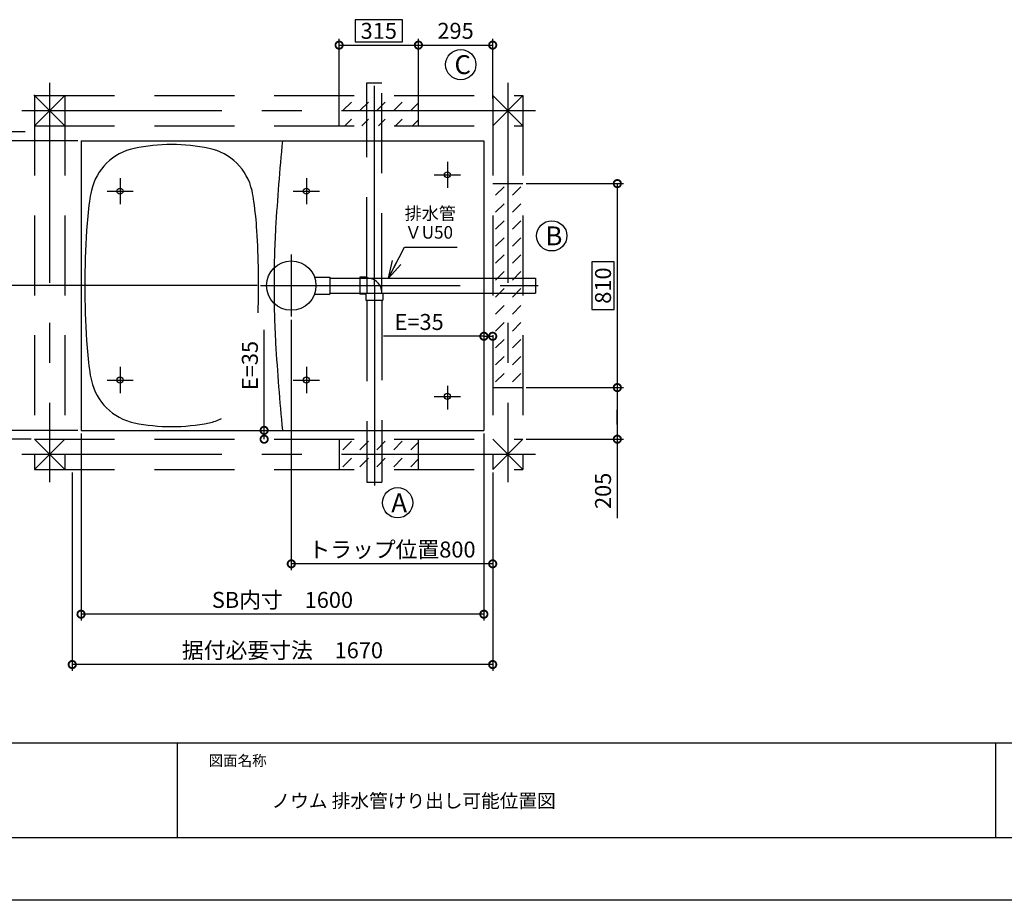
# Model space of a CAD drawing. Extents: x -424 to 186, y -4 to 301.
# Drawn here: x -345 to -189, y 0 to 140 of the extents above; entities that cross this region are included whole.
import ezdxf

# ---------------------------------------------------------------- set-up
doc = ezdxf.new("R2010")
doc.units = 0
doc.linetypes.add('CENTER', pattern=[50.8, 31.75, -6.35, 6.35, -6.35])
doc.linetypes.add('DASHED', pattern=[19.05, 12.7, -6.35])
doc.layers.get('0').update_dxf_attribs({"linetype": 'CONTINUOUS'})
doc.layers.get('DEFPOINTS').update_dxf_attribs({"linetype": 'CONTINUOUS'})
doc.layers.add('1図面枠', color=7, linetype='CONTINUOUS', lineweight=15)
doc.layers.add('RV', color=7, linetype='CONTINUOUS')
doc.layers.add('図面枠', color=3, linetype='CONTINUOUS')
doc.styles.add('MX_DIMTXSTY_3', font='txt.shx', dxfattribs={"width": 1.1, "bigfont": 'extfont.shx'})
doc.styles.add('MX_DIMTXSTY_4', font='txt.shx', dxfattribs={"width": 1.05, "bigfont": 'extfont.shx'})
doc.styles.add('MX_DIMTXSTY_6', font='txt.shx', dxfattribs={"width": 1.2, "bigfont": 'extfont.shx'})
doc.styles.add('MX_DIMTXSTY_7', font='txt.shx', dxfattribs={"width": 0.9, "bigfont": 'extfont.shx'})
doc.styles.add('MX_NOTE_STANDARD', font='txt.shx', dxfattribs={"bigfont": 'extfont.shx'})
doc.dimstyles.new('MX_DIMSTYLE_RV', dxfattribs={"dimtxt": 4.1656, "dimasz": 2.5, "dimexe": 1, "dimexo": 0.5, "dimgap": 1, "dimtad": 1, "dimlfac": 25, "dimdsep": 46, "dimtxsty": 'MX_NOTE_STANDARD', "dimblk1": 'OPEN30', "dimblk2": 'OPEN30', "dimsah": 1, "dimcen": 2.5, "dimadec": 0, "dimazin": 0, "dimtfac": 1, "dimtmove": 0, "dimatfit": 3, "dimldrblk": 'OPEN30', "dimfxl": 1, "dimtzin": 0, "dimarcsym": 0})
doc.dimstyles.new('MXDIMSTYLE', dxfattribs={"dimtxt": 4.1656, "dimasz": 2.5, "dimexe": 1, "dimexo": 0.5, "dimgap": 1, "dimtad": 1, "dimdsep": 46, "dimtxsty": 'MX_NOTE_STANDARD', "dimblk1": 'OPEN30', "dimblk2": 'OPEN30', "dimsah": 1, "dimcen": 2.5, "dimadec": 0, "dimazin": 0, "dimtfac": 1, "dimtmove": 0, "dimatfit": 3, "dimldrblk": 'OPEN30', "dimfxl": 1, "dimtzin": 0, "dimarcsym": 0})
pattern_1 = [(45, (0, 15), (2e-16, 2.694077), [1.905, -1.905])]

# ---------------------------------------------------------------- blocks, each defined once
blk = doc.blocks.new('_DOTSMALL')
at = {"color": 0, "linetype": 'ByBlock', "lineweight": -2, "const_width": 0.5}
blk.add_lwpolyline([(-0.0625, 0, 1), (0.0625, 0, 1)], format="xyb", close=True, dxfattribs=at)
blk = doc.blocks.new('*D1')
at = {"layer": 'DEFPOINTS', "color": 0}
for p in [(-364.66, 122.05), (-343.66, 122.05), (-342.66, 73.25)]:
    blk.add_point(p, dxfattribs=at)
at = {"layer": 'RV', "color": 0, "linetype": 'Continuous', "lineweight": -2}
for p, q in [((-344.16, 122.05), (-365.66, 122.05)), ((-364.66, 73.25), (-364.66, 122.05)), ((-343.16, 73.25), (-365.66, 73.25))]:
    blk.add_line(p, q, dxfattribs=at)
at = {"layer": 'RV', "color": 0, "lineweight": -2, "xscale": 2.32, "yscale": 2.32, "zscale": 2.32}
for p, rotation in [((-364.66, 122.05), 90), ((-364.66, 73.25), 270)]:
    blk.add_blockref('_DOTSMALL', p, dxfattribs=dict(at, rotation=rotation))
at = {"layer": 'RV', "color": 0, "linetype": 'Continuous', "insert": (-367.16, 98.25), "char_height": 3, "attachment_point": 5, "rotation": 90, "line_spacing_factor": 0.9}
blk.add_mtext('\\A1;据付必要寸法\u30001220(1250)', dxfattribs=at)
blk = doc.blocks.new('_OPEN30')
at = {"color": 0, "linetype": 'ByBlock', "lineweight": -2}
for p, q in [((-1, 0.267949), (0, 0)), ((0, 0), (-1, -0.267949)), ((0, 0), (-1, 0))]:
    blk.add_line(p, q, dxfattribs=at)
blk = doc.blocks.new('*D5')
at = {"layer": 'DEFPOINTS', "color": 0}
for p in [(-269.86, 89.6), (-271.26, 74.65), (-269.86, 68.45)]:
    blk.add_point(p, dxfattribs=at)
at = {"layer": 'RV', "color": 0, "linetype": 'Continuous', "lineweight": -2}
for q in [(-287.21, 89.6), (-269.86, 89.6)]:
    blk.add_line((-271.26, 89.6), q, dxfattribs=at)
at = {"layer": 'RV', "color": 0, "lineweight": -2, "xscale": 2.32, "yscale": 2.32, "zscale": 2.32}
blk.add_blockref('_DOTSMALL', (-271.26, 89.6), dxfattribs=at)
at = {"layer": 'RV', "color": 0, "lineweight": -2, "xscale": 2.32, "yscale": 2.32, "zscale": 2.32, "rotation": 180}
blk.add_blockref('_DOTSMALL', (-269.86, 89.6), dxfattribs=at)
at = {"layer": 'RV', "color": 0, "linetype": 'Continuous', "insert": (-281.55, 91.87), "char_height": 2.54, "attachment_point": 5, "line_spacing_factor": 0.9}
blk.add_mtext('\\A1;E=35', dxfattribs=at)
blk = doc.blocks.new('*D6')
at = {"layer": 'DEFPOINTS', "color": 0}
for p in [(-306.17, 74.65), (-271.26, 74.65), (-265.06, 73.25)]:
    blk.add_point(p, dxfattribs=at)
at = {"layer": 'RV', "color": 0, "linetype": 'Continuous', "lineweight": -2}
for p, q in [((-306.17, 74.65), (-306.17, 90.6)), ((-306.17, 73.25), (-306.17, 74.65))]:
    blk.add_line(p, q, dxfattribs=at)
at = {"layer": 'RV', "color": 0, "lineweight": -2, "xscale": 2.32, "yscale": 2.32, "zscale": 2.32}
for p, rotation in [((-306.17, 74.65), 270), ((-306.17, 73.25), 90)]:
    blk.add_blockref('_DOTSMALL', p, dxfattribs=dict(at, rotation=rotation))
at = {"layer": 'RV', "color": 0, "linetype": 'Continuous', "insert": (-308.44, 84.95), "char_height": 2.54, "attachment_point": 5, "rotation": 90, "line_spacing_factor": 0.9}
blk.add_mtext('\\A1;E=35', dxfattribs=at)
blk = doc.blocks.new('*D15')
at = {"layer": 'DEFPOINTS', "color": 0}
for p in [(-335.26, 74.65), (-271.26, 74.65), (-335.26, 45.45)]:
    blk.add_point(p, dxfattribs=at)
at = {"layer": 'RV', "color": 0, "linetype": 'Continuous', "lineweight": -2}
for p, q in [((-335.26, 74.15), (-335.26, 44.45)), ((-271.26, 74.15), (-271.26, 44.45)), ((-271.26, 45.45), (-335.26, 45.45))]:
    blk.add_line(p, q, dxfattribs=at)
at = {"layer": 'RV', "color": 0, "lineweight": -2, "xscale": 2.32, "yscale": 2.32, "zscale": 2.32, "rotation": 180}
blk.add_blockref('_DOTSMALL', (-335.26, 45.45), dxfattribs=at)
at = {"layer": 'RV', "color": 0, "lineweight": -2, "xscale": 2.32, "yscale": 2.32, "zscale": 2.32}
blk.add_blockref('_DOTSMALL', (-271.26, 45.45), dxfattribs=at)
at = {"layer": 'RV', "color": 0, "linetype": 'Continuous', "insert": (-303.26, 47.72), "char_height": 2.54, "attachment_point": 5, "line_spacing_factor": 0.9}
blk.add_mtext('\\A1;SB内寸\u30001600', dxfattribs=at)
blk = doc.blocks.new('*D30')
at = {"layer": 'DEFPOINTS', "color": 0}
for p in [(-336.66, 68.45), (-269.86, 68.45), (-336.66, 37.45)]:
    blk.add_point(p, dxfattribs=at)
at = {"layer": 'RV', "color": 0, "linetype": 'Continuous', "lineweight": -2}
for p, q in [((-336.66, 67.95), (-336.66, 36.45)), ((-269.86, 67.95), (-269.86, 36.45)), ((-269.86, 37.45), (-336.66, 37.45))]:
    blk.add_line(p, q, dxfattribs=at)
at = {"layer": 'RV', "color": 0, "lineweight": -2, "xscale": 2.32, "yscale": 2.32, "zscale": 2.32, "rotation": 180}
blk.add_blockref('_DOTSMALL', (-336.66, 37.45), dxfattribs=at)
at = {"layer": 'RV', "color": 0, "lineweight": -2, "xscale": 2.32, "yscale": 2.32, "zscale": 2.32}
blk.add_blockref('_DOTSMALL', (-269.86, 37.45), dxfattribs=at)
at = {"layer": 'RV', "color": 0, "linetype": 'Continuous', "insert": (-303.26, 39.72), "char_height": 2.54, "attachment_point": 5, "line_spacing_factor": 0.9, "style": 'MX_DIMTXSTY_7'}
blk.add_mtext('\\A1;据付必要寸法\u30001670', dxfattribs=at)
blk = doc.blocks.new('*D31')
at = {"layer": 'DEFPOINTS', "color": 0}
for p in [(-356.66, 120.65), (-335.26, 120.65), (-335.26, 74.65)]:
    blk.add_point(p, dxfattribs=at)
at = {"layer": 'RV', "color": 0, "linetype": 'Continuous', "lineweight": -2}
for p, q in [((-335.76, 120.65), (-357.66, 120.65)), ((-356.66, 74.65), (-356.66, 120.65)), ((-335.76, 74.65), (-357.66, 74.65))]:
    blk.add_line(p, q, dxfattribs=at)
at = {"layer": 'RV', "color": 0, "lineweight": -2, "xscale": 2.32, "yscale": 2.32, "zscale": 2.32}
for p, rotation in [((-356.66, 120.65), 90), ((-356.66, 74.65), 270)]:
    blk.add_blockref('_DOTSMALL', p, dxfattribs=dict(at, rotation=rotation))
at = {"layer": 'RV', "color": 0, "linetype": 'Continuous', "insert": (-358.93, 97.65), "char_height": 2.54, "attachment_point": 5, "rotation": 90, "line_spacing_factor": 0.9}
blk.add_mtext('\\A1;ＳＢ内寸\u30001150', dxfattribs=at)
blk = doc.blocks.new('*D32')
at = {"layer": 'DEFPOINTS', "color": 0}
for p in [(-301.86, 92.73), (-269.86, 68.45), (-301.86, 53.45)]:
    blk.add_point(p, dxfattribs=at)
at = {"layer": 'RV', "color": 0, "linetype": 'Continuous', "lineweight": -2}
for p, q in [((-301.86, 92.23), (-301.86, 52.45)), ((-269.86, 67.95), (-269.86, 52.45)), ((-269.86, 53.45), (-301.86, 53.45))]:
    blk.add_line(p, q, dxfattribs=at)
at = {"layer": 'RV', "color": 0, "lineweight": -2, "xscale": 2.32, "yscale": 2.32, "zscale": 2.32, "rotation": 180}
blk.add_blockref('_DOTSMALL', (-301.86, 53.45), dxfattribs=at)
at = {"layer": 'RV', "color": 0, "lineweight": -2, "xscale": 2.32, "yscale": 2.32, "zscale": 2.32}
blk.add_blockref('_DOTSMALL', (-269.86, 53.45), dxfattribs=at)
at = {"layer": 'RV', "color": 0, "linetype": 'Continuous', "insert": (-285.86, 55.72), "char_height": 2.54, "attachment_point": 5, "line_spacing_factor": 0.9, "style": 'MX_DIMTXSTY_7'}
blk.add_mtext('\\A1;トラップ位置800', dxfattribs=at)
blk = doc.blocks.new('*D33')
at = {"layer": 'DEFPOINTS', "color": 0}
for p in [(-348.66, 97.65), (-306.78, 97.65), (-342.66, 73.25)]:
    blk.add_point(p, dxfattribs=at)
at = {"layer": 'RV', "color": 0, "linetype": 'Continuous', "lineweight": -2}
for p, q in [((-307.28, 97.65), (-349.66, 97.65)), ((-348.66, 73.25), (-348.66, 97.65)), ((-343.16, 73.25), (-349.66, 73.25))]:
    blk.add_line(p, q, dxfattribs=at)
at = {"layer": 'RV', "color": 0, "lineweight": -2, "xscale": 2.32, "yscale": 2.32, "zscale": 2.32}
for p, rotation in [((-348.66, 97.65), 90), ((-348.66, 73.25), 270)]:
    blk.add_blockref('_DOTSMALL', p, dxfattribs=dict(at, rotation=rotation))
at = {"layer": 'RV', "color": 0, "linetype": 'Continuous', "insert": (-350.93, 95), "char_height": 2.54, "attachment_point": 5, "rotation": 90, "line_spacing_factor": 0.9, "style": 'MX_DIMTXSTY_7'}
blk.add_mtext('\\A1;トラップ位置610', dxfattribs=at)
blk = doc.blocks.new('*D34')
at = {"layer": 'DEFPOINTS', "color": 0}
for p in [(-265.06, 113.85), (-265.06, 81.45), (-250.06, 81.45)]:
    blk.add_point(p, dxfattribs=at)
at = {"layer": 'RV', "color": 0, "linetype": 'Continuous', "lineweight": -2}
for p, q in [((-264.56, 113.85), (-249.06, 113.85)), ((-250.06, 113.85), (-250.06, 81.45)), ((-250.56, 101.45), (-254.1, 101.45)), ((-254.1, 101.45), (-254.1, 93.85)), ((-250.56, 93.85), (-250.56, 101.45)), ((-254.1, 93.85), (-250.56, 93.85))]:
    blk.add_line(p, q, dxfattribs=at)
at = {"layer": 'RV', "color": 0, "lineweight": -2, "xscale": 2.32, "yscale": 2.32, "zscale": 2.32}
for p, rotation in [((-250.06, 113.85), 90), ((-250.06, 81.45), 270)]:
    blk.add_blockref('_DOTSMALL', p, dxfattribs=dict(at, rotation=rotation))
at = {"layer": 'RV', "color": 0, "linetype": 'Continuous', "insert": (-252.33, 97.65), "char_height": 2.54, "attachment_point": 5, "rotation": 90, "line_spacing_factor": 0.9, "style": 'MX_DIMTXSTY_6'}
blk.add_mtext('\\A1;810', dxfattribs=at)
blk = doc.blocks.new('*D35')
at = {"layer": 'DEFPOINTS', "color": 0}
for p in [(-281.66, 135.85), (-294.26, 126.85), (-281.66, 126.85)]:
    blk.add_point(p, dxfattribs=at)
at = {"layer": 'RV', "color": 0, "linetype": 'Continuous', "lineweight": -2}
for p, q in [((-284.2, 139.89), (-291.72, 139.89)), ((-291.72, 139.89), (-291.72, 136.35)), ((-284.2, 136.35), (-284.2, 139.89)), ((-294.26, 127.35), (-294.26, 136.85)), ((-291.72, 136.35), (-284.2, 136.35)), ((-294.26, 135.85), (-281.66, 135.85))]:
    blk.add_line(p, q, dxfattribs=at)
at = {"layer": 'RV', "color": 0, "lineweight": -2, "xscale": 2.32, "yscale": 2.32, "zscale": 2.32, "rotation": 180}
blk.add_blockref('_DOTSMALL', (-294.26, 135.85), dxfattribs=at)
at = {"layer": 'RV', "color": 0, "lineweight": -2, "xscale": 2.32, "yscale": 2.32, "zscale": 2.32}
blk.add_blockref('_DOTSMALL', (-281.66, 135.85), dxfattribs=at)
at = {"layer": 'RV', "color": 0, "linetype": 'Continuous', "insert": (-287.96, 138.12), "char_height": 2.54, "attachment_point": 5, "line_spacing_factor": 0.9, "style": 'MX_DIMTXSTY_3'}
blk.add_mtext('\\A1;315', dxfattribs=at)
blk = doc.blocks.new('*D36')
at = {"layer": 'DEFPOINTS', "color": 0}
for p in [(-269.86, 135.85), (-281.66, 126.85), (-269.86, 126.85)]:
    blk.add_point(p, dxfattribs=at)
at = {"layer": 'RV', "color": 0, "linetype": 'Continuous', "lineweight": -2}
for p, q in [((-281.66, 127.35), (-281.66, 136.85)), ((-269.86, 127.35), (-269.86, 136.85)), ((-281.66, 135.85), (-269.86, 135.85))]:
    blk.add_line(p, q, dxfattribs=at)
at = {"layer": 'RV', "color": 0, "lineweight": -2, "xscale": 2.32, "yscale": 2.32, "zscale": 2.32, "rotation": 180}
blk.add_blockref('_DOTSMALL', (-281.66, 135.85), dxfattribs=at)
at = {"layer": 'RV', "color": 0, "lineweight": -2, "xscale": 2.32, "yscale": 2.32, "zscale": 2.32}
blk.add_blockref('_DOTSMALL', (-269.86, 135.85), dxfattribs=at)
at = {"layer": 'RV', "color": 0, "linetype": 'Continuous', "insert": (-275.76, 138.12), "char_height": 2.54, "attachment_point": 5, "line_spacing_factor": 0.9}
blk.add_mtext('\\A1;295', dxfattribs=at)
blk = doc.blocks.new('*D37')
at = {"layer": 'DEFPOINTS', "color": 0}
for p in [(-265.06, 81.45), (-265.06, 73.25), (-250.06, 73.25)]:
    blk.add_point(p, dxfattribs=at)
at = {"layer": 'RV', "color": 0, "linetype": 'Continuous', "lineweight": -2}
for p, q in [((-264.56, 81.45), (-249.06, 81.45)), ((-250.06, 81.45), (-250.06, 73.25)), ((-250.06, 75.57), (-250.06, 77.89)), ((-264.56, 73.25), (-249.06, 73.25)), ((-250.06, 73.25), (-250.06, 60.71))]:
    blk.add_line(p, q, dxfattribs=at)
at = {"layer": 'RV', "color": 0, "lineweight": -2, "xscale": 2.32, "yscale": 2.32, "zscale": 2.32}
for p, rotation in [((-250.06, 81.45), 90), ((-250.06, 73.25), 270)]:
    blk.add_blockref('_DOTSMALL', p, dxfattribs=dict(at, rotation=rotation))
at = {"layer": 'RV', "color": 0, "linetype": 'Continuous', "insert": (-252.33, 65.04), "char_height": 2.54, "attachment_point": 5, "rotation": 90, "line_spacing_factor": 0.9, "style": 'MX_DIMTXSTY_4'}
blk.add_mtext('\\A1;205', dxfattribs=at)

msp = doc.modelspace()

# ---------------------------------------------------------------- hatches: boundary and pattern name
at = {"layer": 'RV', "linetype": 'Continuous'}
h = msp.add_hatch(dxfattribs=at)
h.set_pattern_fill('DASH', scale=0.6, angle=45, style=0)
h.set_pattern_definition(pattern_1)
h.paths.add_polyline_path([(-294.256, 127.849), (-294.256, 123.049), (-281.656, 123.049), (-281.656, 127.849)])
h = msp.add_hatch(dxfattribs=at)
h.set_pattern_fill('DASH', scale=0.6, angle=45, style=0)
h.set_pattern_definition(pattern_1)
h.paths.add_polyline_path([(-269.856, 113.849), (-269.856, 81.449), (-265.056, 81.449), (-265.056, 113.849)])
h = msp.add_hatch(dxfattribs=at)
h.set_pattern_fill('DASH', scale=0.6, angle=45, style=0)
h.set_pattern_definition(pattern_1)
h.paths.add_polyline_path([(-294.256, 73.249), (-294.256, 68.449), (-281.656, 68.449), (-281.656, 73.249)])

# ---------------------------------------------------------------- linework, layer by layer
for p, q in [((-320, 25), (-320, 10)), ((-320, 25), (-320, 10)), ((-190, 25), (-190, 10))]:
    msp.add_line(p, q)
at = {"layer": 'DEFPOINTS'}
msp.add_line((0, 0), (-420, 0), dxfattribs=at)
at = {"layer": 'RV', "color": 7, "linetype": 'CENTER'}
for p, q in [((-340.256, 129.849), (-340.256, 66.449)), ((-288.656, 97.649), (-288.656, 130.539)), ((-267.456, 129.849), (-267.456, 66.449)), ((-344.656, 125.449), (-263.056, 125.449)), ((-277.056, 117.329), (-277.056, 113.169)), ((-329.056, 114.729), (-329.056, 110.569)), ((-299.456, 114.729), (-299.456, 110.569)), ((-279.136, 115.249), (-274.976, 115.249)), ((-331.136, 112.649), (-326.976, 112.649)), ((-301.536, 112.649), (-297.376, 112.649)), ((-301.856, 102.569), (-301.856, 92.729)), ((-306.776, 97.649), (-262.616, 97.649)), ((-288.656, 97.649), (-288.656, 64.56)), ((-329.056, 84.729), (-329.056, 80.569)), ((-299.456, 84.729), (-299.456, 80.569)), ((-331.136, 82.649), (-326.976, 82.649)), ((-301.536, 82.649), (-297.376, 82.649)), ((-277.056, 81.726), (-277.056, 77.969)), ((-279.136, 80.049), (-274.976, 80.049)), ((-344.656, 70.849), (-263.056, 70.849))]:
    msp.add_line(p, q, dxfattribs=at)
at = {"layer": 'RV', "color": 7, "linetype": 'DASHED'}
for p, q in [((-289.856, 98.989), (-289.856, 129.849)), ((-289.856, 129.849), (-287.456, 129.849)), ((-287.456, 96.449), (-287.456, 129.849)), ((-342.656, 127.849), (-265.056, 127.849)), ((-342.656, 127.849), (-342.656, 68.449)), ((-337.856, 123.049), (-342.656, 127.849)), ((-342.656, 123.049), (-337.856, 127.849)), ((-337.856, 127.849), (-337.856, 68.449)), ((-269.856, 127.849), (-269.856, 68.449)), ((-269.856, 123.049), (-265.056, 127.849)), ((-269.856, 127.849), (-265.056, 123.049)), ((-265.056, 127.849), (-265.056, 68.449)), ((-342.656, 123.049), (-265.056, 123.049)), ((-290.976, 98.989), (-290.976, 96.309)), ((-289.856, 98.989), (-290.976, 98.989)), ((-289.856, 98.989), (-289.856, 96.449)), ((-289.996, 96.309), (-290.976, 96.309)), ((-289.996, 96.309), (-289.856, 96.449)), ((-289.996, 96.309), (-289.996, 95.329)), ((-289.856, 96.449), (-287.316, 96.449)), ((-287.316, 96.449), (-287.316, 95.329)), ((-289.996, 95.329), (-287.316, 95.329)), ((-289.856, 95.178), (-289.856, 66.449)), ((-287.456, 95.329), (-287.456, 66.449)), ((-342.656, 73.249), (-265.056, 73.249)), ((-342.656, 73.249), (-337.856, 68.449)), ((-337.856, 73.249), (-342.656, 68.449)), ((-269.856, 73.249), (-265.056, 68.449)), ((-269.856, 68.449), (-265.056, 73.249)), ((-342.656, 68.449), (-265.056, 68.449)), ((-289.856, 66.449), (-287.456, 66.449))]:
    msp.add_line(p, q, dxfattribs=at)
at = {"layer": 'RV', "color": 7, "linetype": 'Continuous'}
for p, q in [((-294.256, 123.049), (-294.256, 127.849)), ((-281.656, 123.049), (-281.656, 127.849)), ((-335.256, 120.649), (-335.256, 74.649)), ((-335.256, 120.649), (-271.256, 120.649)), ((-271.256, 120.649), (-271.256, 74.649)), ((-269.856, 113.849), (-265.056, 113.849)), ((-298.18, 99.009), (-295.736, 99.009)), ((-295.736, 99.009), (-295.736, 96.289)), ((-295.736, 98.849), (-263.056, 98.849)), ((-263.056, 98.849), (-263.056, 96.449)), ((-298.18, 96.289), (-295.736, 96.289)), ((-295.736, 96.449), (-263.056, 96.449)), ((-269.856, 81.449), (-265.056, 81.449)), ((-335.256, 74.649), (-271.256, 74.649)), ((-294.256, 73.249), (-294.256, 68.449)), ((-281.656, 68.449), (-281.656, 73.249))]:
    msp.add_line(p, q, dxfattribs=at)
for centre, radius in [((-274.933, 132.749), 2.4), ((-277.056, 115.249), 0.48), ((-329.056, 112.649), 0.48), ((-299.456, 112.649), 0.48), ((-260.477, 105.549), 2.4), ((-301.856, 97.649), 3.92), ((-329.056, 82.649), 0.48), ((-299.456, 82.649), 0.48), ((-277.056, 80.049), 0.48), ((-284.967, 63.151), 2.4)]:
    msp.add_circle(centre, radius, dxfattribs=at)
for centre, radius, start, end in [((15.944, 88.649), 320.8, 174.27519, 176.75561), ((-325.024, 110.823), 8.8, 101.67385, 167.45224), ((-320.856, 90.649), 29.4, 90, 101.67385), ((-320.856, 90.649), 29.4, 78.32615, 90), ((-316.688, 110.823), 8.8, 12.54776, 78.32615), ((-312.53, 108.042), 21.6, 167.45224, 172.16556), ((-329.182, 108.042), 21.6, 7.83444, 12.54776), ((-272.903, 102.59), 61.6, 172.16556, 176.4593), ((-368.809, 102.59), 61.6, 3.5407, 7.83444), ((-193.056, 97.649), 141.6, 176.4593, 180), ((-448.656, 97.649), 141.6, 358.25595, 3.5407), ((-144.604, 97.649), 160, 176.71958, 180), ((-193.056, 97.649), 141.6, 180, 183.5407), ((-144.604, 97.649), 160, 180, 183.28042), ((-272.903, 92.708), 61.6, 183.5407, 187.83444), ((15.944, 106.649), 320.8, 183.24439, 185.72481), ((-312.53, 87.256), 21.6, 187.83444, 192.54776), ((-325.024, 84.475), 8.8, 192.54776, 258.32615), ((-320.856, 104.649), 29.4, 258.32615, 270), ((-320.856, 104.649), 29.4, 270, 281.67385), ((-316.688, 84.475), 8.8, 281.67385, 295.22971)]:
    msp.add_arc(centre, radius, start, end, dxfattribs=at)
at = {"layer": 'RV', "color": 7, "linetype": 'DASHED'}
msp.add_arc((-289.856, 96.449), 2.4, 0, 89.99998, dxfattribs=at)
at = {"layer": 'RV', "color": 7, "linetype": 'Continuous'}
msp.add_point((-342.656, 127.849), dxfattribs=at)
at = {"layer": '図面枠'}
for p, q in [((-410, 25), (-10, 25)), ((-410, 10), (-10, 10))]:
    msp.add_line(p, q, dxfattribs=at)

# ---------------------------------------------------------------- block references
at = {"layer": 'RV', "color": 7, "linetype": 'Continuous', "xscale": 2.77, "yscale": 2.77, "zscale": 2.77, "rotation": 242.9140975365249}
msp.add_blockref('_OPEN30', (-286.393, 98.849), dxfattribs=at)

# ---------------------------------------------------------------- texts
at = {"layer": '1図面枠', "color": 7, "attachment_point": 1, "line_spacing_factor": 0.870768}
for s, insert, char_height in [('{\\fMS PGothic|b0|i0|c128|p0;図面名称}', (-315, 23.03), 1.69131), ('{\\fＭＳ Ｐゴシック|b0|i0|c0|p0;{\\C256;ノウム 排水管けり出し可能位置図}}', (-305, 16.891), 2.17454)]:
    msp.add_mtext(s, dxfattribs=dict(at, insert=insert, char_height=char_height))
at = {"layer": 'RV', "color": 7, "linetype": 'Continuous', "attachment_point": 1, "line_spacing_factor": 0.8992}
for s, insert, char_height in [('\\A1;C', (-275.933, 134.249), 3), ('\\W0.991736;\\A1;排水管\\PＶU50', (-283.831, 110.106), 2), ('\\A1;B', (-261.477, 107.049), 3), ('\\A1;A', (-285.967, 64.651), 3)]:
    msp.add_mtext(s, dxfattribs=dict(at, insert=insert, char_height=char_height))
at = {"layer": 'RV', "color": 171, "linetype": 'Continuous', "char_height": 2, "line_spacing_factor": 0.8992}
for insert, attachment_point in [((-275.507, 89.761), 7), ((-275.507, 87.761), 1)]:
    msp.add_mtext('\\A1;', dxfattribs=dict(at, insert=insert, attachment_point=attachment_point))

# ---------------------------------------------------------------- dimensions: what is measured, and where the dimension line sits
at = {"layer": 'RV', "color": 7, "linetype": 'Continuous'}
for base, p1, p2, text, override, picture, middle in [((-281.656, 135.849), (-294.256, 126.849), (-281.656, 126.849), '\\A1;<>', {"dimtxt": 2.54, "dimasz": 2.32, "dimgap": -0.5, "dimdec": 0, "dimtxsty": 'MX_DIMTXSTY_3', "dimblk1": 'DOTSMALL', "dimblk2": 'DOTSMALL', "dimse2": 1, "dimtzin": 8}, '*D35', (-287.956, 135.849)), ((-269.856, 135.849), (-281.656, 126.849), (-269.856, 126.849), '\\A1;<>', {"dimtxt": 2.54, "dimasz": 2.32, "dimdec": 0, "dimblk1": 'DOTSMALL', "dimblk2": 'DOTSMALL', "dimtzin": 8}, '*D36', (-275.756, 135.849)), ((-301.856, 53.449), (-269.856, 68.449), (-301.856, 92.729), '\\A1;トラップ位置<>', {"dimtxt": 2.54, "dimasz": 2.32, "dimdec": 0, "dimtxsty": 'MX_DIMTXSTY_7', "dimblk1": 'DOTSMALL', "dimblk2": 'DOTSMALL', "dimtzin": 8}, '*D32', (-285.856, 53.449)), ((-269.856, 89.604), (-271.256, 74.649), (-269.856, 68.449), '\\A1;E=<>', {"dimtxt": 2.54, "dimasz": 2.32, "dimdec": 0, "dimblk1": 'DOTSMALL', "dimblk2": 'DOTSMALL', "dimse1": 1, "dimse2": 1, "dimtzin": 8}, '*D5', (-281.553, 89.604)), ((-335.256, 45.449), (-271.256, 74.649), (-335.256, 74.649), '\\A1;SB内寸\u3000<>', {"dimtxt": 2.54, "dimasz": 2.32, "dimdec": 0, "dimblk1": 'DOTSMALL', "dimblk2": 'DOTSMALL', "dimtzin": 8}, '*D15', (-303.256, 45.449)), ((-336.656, 37.449), (-269.856, 68.449), (-336.656, 68.449), '\\A1;据付必要寸法\u3000<>', {"dimtxt": 2.54, "dimasz": 2.32, "dimdec": 0, "dimtxsty": 'MX_DIMTXSTY_7', "dimblk1": 'DOTSMALL', "dimblk2": 'DOTSMALL', "dimtzin": 8}, '*D30', (-303.256, 37.449))]:
    dim = msp.add_linear_dim(base=base, p1=p1, p2=p2, text=text, dimstyle='MX_DIMSTYLE_RV', override=override, dxfattribs=at)
    dim.commit()
    dim.dimension.update_dxf_attribs({"geometry": picture, "text_midpoint": middle, "dimtype": 160})
for base, p1, p2, text, override, picture, middle in [((-364.656, 122.049), (-342.656, 73.249), (-343.656, 122.049), '\\A1;据付必要寸法\u3000<>(1250)', {"dimtxt": 3, "dimasz": 2.32, "dimdec": 0, "dimblk1": 'DOTSMALL', "dimblk2": 'DOTSMALL', "dimtzin": 8}, '*D1', (-364.656, 98.249)), ((-356.656, 120.649), (-335.256, 74.649), (-335.256, 120.649), '\\A1;ＳＢ内寸\u3000<>', {"dimtxt": 2.54, "dimasz": 2.32, "dimdec": 0, "dimblk1": 'DOTSMALL', "dimblk2": 'DOTSMALL', "dimtzin": 8}, '*D31', (-356.656, 97.649)), ((-250.056, 81.449), (-265.056, 113.849), (-265.056, 81.449), '\\A1;<>', {"dimtxt": 2.54, "dimasz": 2.32, "dimgap": -0.5, "dimdec": 0, "dimtxsty": 'MX_DIMTXSTY_6', "dimblk1": 'DOTSMALL', "dimblk2": 'DOTSMALL', "dimse2": 1, "dimtzin": 8}, '*D34', (-250.056, 97.649)), ((-348.656, 97.649), (-342.656, 73.249), (-306.776, 97.649), '\\A1;トラップ位置<>', {"dimtxt": 2.54, "dimasz": 2.32, "dimdec": 0, "dimtxsty": 'MX_DIMTXSTY_7', "dimblk1": 'DOTSMALL', "dimblk2": 'DOTSMALL', "dimtzin": 8}, '*D33', (-348.656, 94.999)), ((-306.168, 74.649), (-265.056, 73.249), (-271.256, 74.649), '\\A1;E=<>', {"dimtxt": 2.54, "dimasz": 2.32, "dimdec": 0, "dimblk1": 'DOTSMALL', "dimblk2": 'DOTSMALL', "dimse1": 1, "dimse2": 1, "dimtzin": 8}, '*D6', (-306.168, 84.946)), ((-250.056, 73.249), (-265.056, 81.449), (-265.056, 73.249), '\\A1;<>', {"dimtxt": 2.54, "dimasz": 2.32, "dimdec": 0, "dimtxsty": 'MX_DIMTXSTY_4', "dimblk1": 'DOTSMALL', "dimblk2": 'DOTSMALL', "dimtzin": 8}, '*D37', (-250.056, 65.04))]:
    dim = msp.add_linear_dim(base=base, p1=p1, p2=p2, angle=90, text=text, dimstyle='MX_DIMSTYLE_RV', override=override, dxfattribs=at)
    dim.commit()
    dim.dimension.update_dxf_attribs({"geometry": picture, "text_midpoint": middle, "dimtype": 160})

# ---------------------------------------------------------------- leaders
at = {"layer": 'RV', "color": 7, "linetype": 'Continuous', "has_arrowhead": 0}
msp.add_leader([(-286.393, 98.849), (-283.881, 103.761), (-275.507, 103.761)], dimstyle='MXDIMSTYLE', override={"dimasz": 2.77}, dxfattribs=at)

doc.saveas('drawing.dxf')
